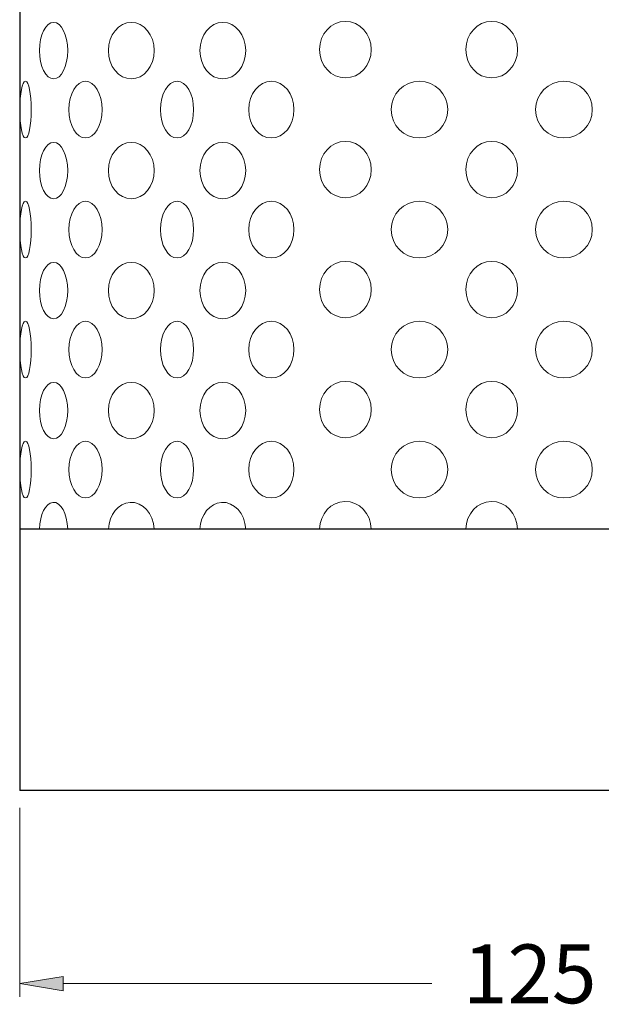
# Model space of a CAD drawing. Units: inches. Extents: x 68 to 174, y -47 to 196.
# Drawn here: x 76 to 118, y -47 to 23 of the extents above; entities that cross this region are included whole.
import ezdxf

# ---------------------------------------------------------------- set-up
doc = ezdxf.new("R2010")
doc.units = ezdxf.units.IN
doc.header["$MEASUREMENT"] = 0
for name, color, linetype in [('AM_0', 7, 'Continuous'), ('AM_5', 7, 'Continuous'), ('AM_VIEWS', 7, 'Continuous')]:
    doc.layers.add(name, color=color, linetype=linetype)

# ---------------------------------------------------------------- blocks, each defined once
blk = doc.blocks.new('block 3')
at = {"layer": 'AM_0', "color": 7, "lineweight": 25, "true_color": 0xffffff}
blk.add_lwpolyline([(76.222, 69.997), (76.222, -31.525)], dxfattribs=at)
blk = doc.blocks.new('block 11')
at = {"layer": 'AM_0', "color": 7, "lineweight": 25, "true_color": 0xffffff}
blk.add_lwpolyline([(153.554, -31.525), (76.222, -31.525)], dxfattribs=at)
blk = doc.blocks.new('block 32')
at = {"layer": 'AM_0', "color": 7, "lineweight": 25, "true_color": 0xffffff}
blk.add_lwpolyline([(153.554, -12.965), (76.222, -12.965)], dxfattribs=at)
blk = doc.blocks.new('block 48')
at = {"layer": 'AM_5', "color": 7, "lineweight": 13, "true_color": 0xffffff}
blk.add_lwpolyline([(76.222, -32.762), (76.222, -46.171)], dxfattribs=at)
blk = doc.blocks.new('block 50')
at = {"layer": 'AM_5', "color": 7, "lineweight": 13, "true_color": 0xffffff}
blk.add_lwpolyline([(79.315, -45.243), (105.5, -45.243)], dxfattribs=at)
blk = doc.blocks.new('block 52')
at = {"layer": 'AM_5', "true_color": 0xffffff}
h = blk.add_hatch(color=7, dxfattribs=at)
h.dxf.hatch_style = 2
h.paths.add_polyline_path([(79.315, -44.728), (76.222, -45.243), (79.315, -45.759)])
at = {"layer": 'AM_5', "lineweight": 0}
blk.add_lwpolyline([(79.315, -44.728), (76.222, -45.243), (79.315, -45.759), (79.315, -44.728)], dxfattribs=at)
blk = doc.blocks.new('block 53')
at = {"layer": 'AM_5', "color": 7, "true_color": 0xffffff, "insert": (107.712, -46.636), "char_height": 4.17593, "attachment_point": 7}
blk.add_mtext('\\fMyriad Pro|b0|i0|c0|p34;\\W1;125', dxfattribs=at)
blk = doc.blocks.new('block 61')
at = {"layer": 'Defpoints', "lineweight": 0}
blk.add_lwpolyline([(76.222, -31.525), (76.222, -31.525)], dxfattribs=at)
blk = doc.blocks.new('block 62')
at = {"layer": 'Defpoints', "lineweight": 0}
blk.add_lwpolyline([(76.222, -45.243), (76.222, -45.243)], dxfattribs=at)
blk = doc.blocks.new('block 84')
at = {"layer": 'AM_VIEWS', "color": 7, "lineweight": 20, "true_color": 0xffffff}
blk.add_open_spline([(112.877, 16.813), (112.877, 17.923), (113.777, 18.824), (114.888, 18.824), (115.998, 18.824), (116.898, 17.923), (116.898, 16.813), (116.898, 15.703), (115.998, 14.802), (114.888, 14.802), (113.777, 14.802), (112.877, 15.703), (112.877, 16.813), (112.877, 16.813), (112.877, 16.813), (112.877, 16.813)], degree=3, knots=[0, 0, 0, 0, 1, 1, 1, 2, 2, 2, 3, 3, 3, 4, 4, 4, 5, 5, 5, 5], dxfattribs=at)
blk = doc.blocks.new('block 91')
at = {"layer": 'AM_VIEWS', "color": 7, "lineweight": 20, "true_color": 0xffffff}
blk.add_open_spline([(112.877, 8.294), (112.877, 9.404), (113.777, 10.304), (114.888, 10.304), (115.998, 10.304), (116.898, 9.404), (116.898, 8.294), (116.898, 7.183), (115.998, 6.283), (114.888, 6.283), (113.777, 6.283), (112.877, 7.183), (112.877, 8.294), (112.877, 8.294), (112.877, 8.294), (112.877, 8.294)], degree=3, knots=[0, 0, 0, 0, 1, 1, 1, 2, 2, 2, 3, 3, 3, 4, 4, 4, 5, 5, 5, 5], dxfattribs=at)
blk = doc.blocks.new('block 98')
at = {"layer": 'AM_VIEWS', "color": 7, "lineweight": 20, "true_color": 0xffffff}
blk.add_open_spline([(112.877, -0.226), (112.877, 0.885), (113.777, 1.785), (114.888, 1.785), (115.998, 1.785), (116.898, 0.885), (116.898, -0.226), (116.898, -1.336), (115.998, -2.236), (114.888, -2.236), (113.777, -2.236), (112.877, -1.336), (112.877, -0.226), (112.877, -0.226), (112.877, -0.226), (112.877, -0.226)], degree=3, knots=[0, 0, 0, 0, 1, 1, 1, 2, 2, 2, 3, 3, 3, 4, 4, 4, 5, 5, 5, 5], dxfattribs=at)
blk = doc.blocks.new('block 105')
at = {"layer": 'AM_VIEWS', "color": 7, "lineweight": 20, "true_color": 0xffffff}
blk.add_open_spline([(112.877, -8.745), (112.877, -7.635), (113.777, -6.735), (114.888, -6.735), (115.998, -6.735), (116.898, -7.635), (116.898, -8.745), (116.898, -9.856), (115.998, -10.756), (114.888, -10.756), (113.777, -10.756), (112.877, -9.856), (112.877, -8.745), (112.877, -8.745), (112.877, -8.745), (112.877, -8.745)], degree=3, knots=[0, 0, 0, 0, 1, 1, 1, 2, 2, 2, 3, 3, 3, 4, 4, 4, 5, 5, 5, 5], dxfattribs=at)
blk = doc.blocks.new('block 188')
at = {"layer": 'AM_VIEWS', "color": 7, "lineweight": 20, "true_color": 0xffffff}
blk.add_open_spline([(78.631, 18.996), (78.076, 18.996), (77.627, 19.894), (77.627, 21.002), (77.627, 22.11), (78.076, 23.008), (78.631, 23.008), (79.186, 23.008), (79.636, 22.11), (79.636, 21.002), (79.636, 19.894), (79.186, 18.996), (78.631, 18.996), (78.631, 18.996), (78.631, 18.996), (78.631, 18.996)], degree=3, knots=[0, 0, 0, 0, 1, 1, 1, 2, 2, 2, 3, 3, 3, 4, 4, 4, 5, 5, 5, 5], dxfattribs=at)
blk = doc.blocks.new('block 189')
at = {"layer": 'AM_VIEWS', "color": 7, "lineweight": 20, "true_color": 0xffffff}
blk.add_open_spline([(84.151, 18.996), (83.252, 18.996), (82.524, 19.894), (82.524, 21.002), (82.524, 22.11), (83.252, 23.008), (84.151, 23.008), (85.049, 23.008), (85.777, 22.11), (85.777, 21.002), (85.777, 19.894), (85.049, 18.996), (84.151, 18.996), (84.151, 18.996), (84.151, 18.996), (84.151, 18.996)], degree=3, knots=[0, 0, 0, 0, 1, 1, 1, 2, 2, 2, 3, 3, 3, 4, 4, 4, 5, 5, 5, 5], dxfattribs=at)
blk = doc.blocks.new('block 190')
at = {"layer": 'AM_VIEWS', "color": 7, "lineweight": 20, "true_color": 0xffffff}
blk.add_open_spline([(99.362, 19.067), (98.347, 19.067), (97.525, 19.965), (97.525, 21.073), (97.525, 22.18), (98.347, 23.079), (99.362, 23.079), (100.376, 23.079), (101.198, 22.18), (101.198, 21.073), (101.198, 19.965), (100.376, 19.067), (99.362, 19.067), (99.362, 19.067), (99.362, 19.067), (99.362, 19.067)], degree=3, knots=[0, 0, 0, 0, 1, 1, 1, 2, 2, 2, 3, 3, 3, 4, 4, 4, 5, 5, 5, 5], dxfattribs=at)
blk = doc.blocks.new('block 191')
at = {"layer": 'AM_VIEWS', "color": 7, "lineweight": 20, "true_color": 0xffffff}
blk.add_open_spline([(76.635, 18.824), (76.863, 18.824), (77.048, 17.923), (77.048, 16.813), (77.048, 15.703), (76.863, 14.802), (76.635, 14.802), (76.407, 14.802), (76.222, 15.703), (76.222, 16.813), (76.222, 17.923), (76.407, 18.824), (76.635, 18.824), (76.635, 18.824), (76.635, 18.824), (76.635, 18.824)], degree=3, knots=[0, 0, 0, 0, 1, 1, 1, 2, 2, 2, 3, 3, 3, 4, 4, 4, 5, 5, 5, 5], dxfattribs=at)
blk = doc.blocks.new('block 192')
at = {"layer": 'AM_VIEWS', "color": 7, "lineweight": 20, "true_color": 0xffffff}
blk.add_open_spline([(80.899, 18.824), (81.549, 18.824), (82.077, 17.923), (82.077, 16.813), (82.077, 15.703), (81.549, 14.802), (80.899, 14.802), (80.248, 14.802), (79.721, 15.703), (79.721, 16.813), (79.721, 17.923), (80.248, 18.824), (80.899, 18.824), (80.899, 18.824), (80.899, 18.824), (80.899, 18.824)], degree=3, knots=[0, 0, 0, 0, 1, 1, 1, 2, 2, 2, 3, 3, 3, 4, 4, 4, 5, 5, 5, 5], dxfattribs=at)
blk = doc.blocks.new('block 193')
at = {"layer": 'AM_VIEWS', "color": 7, "lineweight": 20, "true_color": 0xffffff}
blk.add_open_spline([(94.101, 18.824), (94.988, 18.824), (95.706, 17.923), (95.706, 16.813), (95.706, 15.703), (94.988, 14.802), (94.101, 14.802), (93.215, 14.802), (92.496, 15.703), (92.496, 16.813), (92.496, 17.923), (93.215, 18.824), (94.101, 18.824), (94.101, 18.824), (94.101, 18.824), (94.101, 18.824)], degree=3, knots=[0, 0, 0, 0, 1, 1, 1, 2, 2, 2, 3, 3, 3, 4, 4, 4, 5, 5, 5, 5], dxfattribs=at)
blk = doc.blocks.new('block 194')
at = {"layer": 'AM_VIEWS', "color": 7, "lineweight": 20, "true_color": 0xffffff}
blk.add_open_spline([(78.631, 10.477), (78.076, 10.477), (77.627, 11.375), (77.627, 12.482), (77.627, 13.59), (78.076, 14.488), (78.631, 14.488), (79.186, 14.488), (79.636, 13.59), (79.636, 12.482), (79.636, 11.375), (79.186, 10.477), (78.631, 10.477), (78.631, 10.477), (78.631, 10.477), (78.631, 10.477)], degree=3, knots=[0, 0, 0, 0, 1, 1, 1, 2, 2, 2, 3, 3, 3, 4, 4, 4, 5, 5, 5, 5], dxfattribs=at)
blk = doc.blocks.new('block 195')
at = {"layer": 'AM_VIEWS', "color": 7, "lineweight": 20, "true_color": 0xffffff}
blk.add_open_spline([(84.151, 10.477), (83.252, 10.477), (82.524, 11.375), (82.524, 12.482), (82.524, 13.59), (83.252, 14.488), (84.151, 14.488), (85.049, 14.488), (85.777, 13.59), (85.777, 12.482), (85.777, 11.375), (85.049, 10.477), (84.151, 10.477), (84.151, 10.477), (84.151, 10.477), (84.151, 10.477)], degree=3, knots=[0, 0, 0, 0, 1, 1, 1, 2, 2, 2, 3, 3, 3, 4, 4, 4, 5, 5, 5, 5], dxfattribs=at)
blk = doc.blocks.new('block 196')
at = {"layer": 'AM_VIEWS', "color": 7, "lineweight": 20, "true_color": 0xffffff}
blk.add_open_spline([(99.362, 10.548), (98.347, 10.548), (97.525, 11.446), (97.525, 12.553), (97.525, 13.661), (98.347, 14.559), (99.362, 14.559), (100.376, 14.559), (101.198, 13.661), (101.198, 12.553), (101.198, 11.446), (100.376, 10.548), (99.362, 10.548), (99.362, 10.548), (99.362, 10.548), (99.362, 10.548)], degree=3, knots=[0, 0, 0, 0, 1, 1, 1, 2, 2, 2, 3, 3, 3, 4, 4, 4, 5, 5, 5, 5], dxfattribs=at)
blk = doc.blocks.new('block 197')
at = {"layer": 'AM_VIEWS', "color": 7, "lineweight": 20, "true_color": 0xffffff}
blk.add_open_spline([(76.635, 10.304), (76.863, 10.304), (77.048, 9.404), (77.048, 8.294), (77.048, 7.183), (76.863, 6.283), (76.635, 6.283), (76.407, 6.283), (76.222, 7.183), (76.222, 8.294), (76.222, 9.404), (76.407, 10.304), (76.635, 10.304), (76.635, 10.304), (76.635, 10.304), (76.635, 10.304)], degree=3, knots=[0, 0, 0, 0, 1, 1, 1, 2, 2, 2, 3, 3, 3, 4, 4, 4, 5, 5, 5, 5], dxfattribs=at)
blk = doc.blocks.new('block 198')
at = {"layer": 'AM_VIEWS', "color": 7, "lineweight": 20, "true_color": 0xffffff}
blk.add_open_spline([(80.899, 10.304), (81.549, 10.304), (82.077, 9.404), (82.077, 8.294), (82.077, 7.183), (81.549, 6.283), (80.899, 6.283), (80.248, 6.283), (79.721, 7.183), (79.721, 8.294), (79.721, 9.404), (80.248, 10.304), (80.899, 10.304), (80.899, 10.304), (80.899, 10.304), (80.899, 10.304)], degree=3, knots=[0, 0, 0, 0, 1, 1, 1, 2, 2, 2, 3, 3, 3, 4, 4, 4, 5, 5, 5, 5], dxfattribs=at)
blk = doc.blocks.new('block 199')
at = {"layer": 'AM_VIEWS', "color": 7, "lineweight": 20, "true_color": 0xffffff}
blk.add_open_spline([(94.101, 10.304), (94.988, 10.304), (95.706, 9.404), (95.706, 8.294), (95.706, 7.183), (94.988, 6.283), (94.101, 6.283), (93.215, 6.283), (92.496, 7.183), (92.496, 8.294), (92.496, 9.404), (93.215, 10.304), (94.101, 10.304), (94.101, 10.304), (94.101, 10.304), (94.101, 10.304)], degree=3, knots=[0, 0, 0, 0, 1, 1, 1, 2, 2, 2, 3, 3, 3, 4, 4, 4, 5, 5, 5, 5], dxfattribs=at)
blk = doc.blocks.new('block 200')
at = {"layer": 'AM_VIEWS', "color": 7, "lineweight": 20, "true_color": 0xffffff}
blk.add_open_spline([(78.631, 1.957), (78.076, 1.957), (77.627, 2.855), (77.627, 3.963), (77.627, 5.071), (78.076, 5.969), (78.631, 5.969), (79.186, 5.969), (79.636, 5.071), (79.636, 3.963), (79.636, 2.855), (79.186, 1.957), (78.631, 1.957), (78.631, 1.957), (78.631, 1.957), (78.631, 1.957)], degree=3, knots=[0, 0, 0, 0, 1, 1, 1, 2, 2, 2, 3, 3, 3, 4, 4, 4, 5, 5, 5, 5], dxfattribs=at)
blk = doc.blocks.new('block 201')
at = {"layer": 'AM_VIEWS', "color": 7, "lineweight": 20, "true_color": 0xffffff}
blk.add_open_spline([(84.151, 1.957), (83.252, 1.957), (82.524, 2.855), (82.524, 3.963), (82.524, 5.071), (83.252, 5.969), (84.151, 5.969), (85.049, 5.969), (85.777, 5.071), (85.777, 3.963), (85.777, 2.855), (85.049, 1.957), (84.151, 1.957), (84.151, 1.957), (84.151, 1.957), (84.151, 1.957)], degree=3, knots=[0, 0, 0, 0, 1, 1, 1, 2, 2, 2, 3, 3, 3, 4, 4, 4, 5, 5, 5, 5], dxfattribs=at)
blk = doc.blocks.new('block 202')
at = {"layer": 'AM_VIEWS', "color": 7, "lineweight": 20, "true_color": 0xffffff}
blk.add_open_spline([(99.362, 2.028), (98.347, 2.028), (97.525, 2.926), (97.525, 4.034), (97.525, 5.142), (98.347, 6.04), (99.362, 6.04), (100.376, 6.04), (101.198, 5.142), (101.198, 4.034), (101.198, 2.926), (100.376, 2.028), (99.362, 2.028), (99.362, 2.028), (99.362, 2.028), (99.362, 2.028)], degree=3, knots=[0, 0, 0, 0, 1, 1, 1, 2, 2, 2, 3, 3, 3, 4, 4, 4, 5, 5, 5, 5], dxfattribs=at)
blk = doc.blocks.new('block 203')
at = {"layer": 'AM_VIEWS', "color": 7, "lineweight": 20, "true_color": 0xffffff}
blk.add_open_spline([(76.635, 1.785), (76.863, 1.785), (77.048, 0.885), (77.048, -0.226), (77.048, -1.336), (76.863, -2.236), (76.635, -2.236), (76.407, -2.236), (76.222, -1.336), (76.222, -0.226), (76.222, 0.885), (76.407, 1.785), (76.635, 1.785), (76.635, 1.785), (76.635, 1.785), (76.635, 1.785)], degree=3, knots=[0, 0, 0, 0, 1, 1, 1, 2, 2, 2, 3, 3, 3, 4, 4, 4, 5, 5, 5, 5], dxfattribs=at)
blk = doc.blocks.new('block 204')
at = {"layer": 'AM_VIEWS', "color": 7, "lineweight": 20, "true_color": 0xffffff}
blk.add_open_spline([(80.899, 1.785), (81.549, 1.785), (82.077, 0.885), (82.077, -0.226), (82.077, -1.336), (81.549, -2.236), (80.899, -2.236), (80.248, -2.236), (79.721, -1.336), (79.721, -0.226), (79.721, 0.885), (80.248, 1.785), (80.899, 1.785), (80.899, 1.785), (80.899, 1.785), (80.899, 1.785)], degree=3, knots=[0, 0, 0, 0, 1, 1, 1, 2, 2, 2, 3, 3, 3, 4, 4, 4, 5, 5, 5, 5], dxfattribs=at)
blk = doc.blocks.new('block 205')
at = {"layer": 'AM_VIEWS', "color": 7, "lineweight": 20, "true_color": 0xffffff}
blk.add_open_spline([(94.101, 1.785), (94.988, 1.785), (95.706, 0.885), (95.706, -0.226), (95.706, -1.336), (94.988, -2.236), (94.101, -2.236), (93.215, -2.236), (92.496, -1.336), (92.496, -0.226), (92.496, 0.885), (93.215, 1.785), (94.101, 1.785), (94.101, 1.785), (94.101, 1.785), (94.101, 1.785)], degree=3, knots=[0, 0, 0, 0, 1, 1, 1, 2, 2, 2, 3, 3, 3, 4, 4, 4, 5, 5, 5, 5], dxfattribs=at)
blk = doc.blocks.new('block 206')
at = {"layer": 'AM_VIEWS', "color": 7, "lineweight": 20, "true_color": 0xffffff}
blk.add_open_spline([(78.631, -6.562), (78.076, -6.562), (77.627, -5.664), (77.627, -4.556), (77.627, -3.449), (78.076, -2.551), (78.631, -2.551), (79.186, -2.551), (79.636, -3.449), (79.636, -4.556), (79.636, -5.664), (79.186, -6.562), (78.631, -6.562), (78.631, -6.562), (78.631, -6.562), (78.631, -6.562)], degree=3, knots=[0, 0, 0, 0, 1, 1, 1, 2, 2, 2, 3, 3, 3, 4, 4, 4, 5, 5, 5, 5], dxfattribs=at)
blk = doc.blocks.new('block 207')
at = {"layer": 'AM_VIEWS', "color": 7, "lineweight": 20, "true_color": 0xffffff}
blk.add_open_spline([(84.151, -6.562), (83.252, -6.562), (82.524, -5.664), (82.524, -4.556), (82.524, -3.449), (83.252, -2.551), (84.151, -2.551), (85.049, -2.551), (85.777, -3.449), (85.777, -4.556), (85.777, -5.664), (85.049, -6.562), (84.151, -6.562), (84.151, -6.562), (84.151, -6.562), (84.151, -6.562)], degree=3, knots=[0, 0, 0, 0, 1, 1, 1, 2, 2, 2, 3, 3, 3, 4, 4, 4, 5, 5, 5, 5], dxfattribs=at)
blk = doc.blocks.new('block 208')
at = {"layer": 'AM_VIEWS', "color": 7, "lineweight": 20, "true_color": 0xffffff}
blk.add_open_spline([(99.362, -6.491), (98.347, -6.491), (97.525, -5.593), (97.525, -4.485), (97.525, -3.378), (98.347, -2.48), (99.362, -2.48), (100.376, -2.48), (101.198, -3.378), (101.198, -4.485), (101.198, -5.593), (100.376, -6.491), (99.362, -6.491), (99.362, -6.491), (99.362, -6.491), (99.362, -6.491)], degree=3, knots=[0, 0, 0, 0, 1, 1, 1, 2, 2, 2, 3, 3, 3, 4, 4, 4, 5, 5, 5, 5], dxfattribs=at)
blk = doc.blocks.new('block 209')
at = {"layer": 'AM_VIEWS', "color": 7, "lineweight": 20, "true_color": 0xffffff}
blk.add_open_spline([(76.635, -6.735), (76.863, -6.735), (77.048, -7.635), (77.048, -8.745), (77.048, -9.856), (76.863, -10.756), (76.635, -10.756), (76.407, -10.756), (76.222, -9.856), (76.222, -8.745), (76.222, -7.635), (76.407, -6.735), (76.635, -6.735), (76.635, -6.735), (76.635, -6.735), (76.635, -6.735)], degree=3, knots=[0, 0, 0, 0, 1, 1, 1, 2, 2, 2, 3, 3, 3, 4, 4, 4, 5, 5, 5, 5], dxfattribs=at)
blk = doc.blocks.new('block 210')
at = {"layer": 'AM_VIEWS', "color": 7, "lineweight": 20, "true_color": 0xffffff}
blk.add_open_spline([(80.899, -6.735), (81.549, -6.735), (82.077, -7.635), (82.077, -8.745), (82.077, -9.856), (81.549, -10.756), (80.899, -10.756), (80.248, -10.756), (79.721, -9.856), (79.721, -8.745), (79.721, -7.635), (80.248, -6.735), (80.899, -6.735), (80.899, -6.735), (80.899, -6.735), (80.899, -6.735)], degree=3, knots=[0, 0, 0, 0, 1, 1, 1, 2, 2, 2, 3, 3, 3, 4, 4, 4, 5, 5, 5, 5], dxfattribs=at)
blk = doc.blocks.new('block 211')
at = {"layer": 'AM_VIEWS', "color": 7, "lineweight": 20, "true_color": 0xffffff}
blk.add_open_spline([(94.101, -6.735), (94.988, -6.735), (95.706, -7.635), (95.706, -8.745), (95.706, -9.856), (94.988, -10.756), (94.101, -10.756), (93.215, -10.756), (92.496, -9.856), (92.496, -8.745), (92.496, -7.635), (93.215, -6.735), (94.101, -6.735), (94.101, -6.735), (94.101, -6.735), (94.101, -6.735)], degree=3, knots=[0, 0, 0, 0, 1, 1, 1, 2, 2, 2, 3, 3, 3, 4, 4, 4, 5, 5, 5, 5], dxfattribs=at)
blk = doc.blocks.new('block 212')
at = {"layer": 'AM_VIEWS', "color": 7, "lineweight": 20, "true_color": 0xffffff}
blk.add_open_spline([(77.628, -12.965), (77.657, -11.944), (78.065, -11.129), (78.576, -11.073), (79.13, -11.012), (79.604, -11.859), (79.634, -12.965)], degree=3, knots=[0, 0, 0, 0, 1, 1, 1, 2, 2, 2, 2], dxfattribs=at)
blk = doc.blocks.new('block 213')
at = {"layer": 'AM_VIEWS', "color": 7, "lineweight": 20, "true_color": 0xffffff}
blk.add_open_spline([(82.527, -12.965), (82.573, -11.944), (83.233, -11.129), (84.061, -11.073), (84.958, -11.012), (85.725, -11.859), (85.774, -12.965)], degree=3, knots=[0, 0, 0, 0, 1, 1, 1, 2, 2, 2, 2], dxfattribs=at)
blk = doc.blocks.new('block 214')
at = {"layer": 'AM_VIEWS', "color": 7, "lineweight": 20, "true_color": 0xffffff}
blk.add_open_spline([(97.525, -12.965), (97.545, -11.888), (98.339, -11.021), (99.325, -10.999), (100.339, -10.977), (101.178, -11.857), (101.198, -12.965)], degree=3, knots=[0, 0, 0, 0, 1, 1, 1, 2, 2, 2, 2], dxfattribs=at)
blk = doc.blocks.new('block 235')
at = {"layer": 'AM_VIEWS', "color": 7, "lineweight": 20, "true_color": 0xffffff}
blk.add_open_spline([(109.755, 19.067), (108.74, 19.067), (107.918, 19.965), (107.918, 21.073), (107.918, 22.18), (108.74, 23.079), (109.755, 23.079), (110.769, 23.079), (111.591, 22.18), (111.591, 21.073), (111.591, 19.965), (110.769, 19.067), (109.755, 19.067), (109.755, 19.067), (109.755, 19.067), (109.755, 19.067)], degree=3, knots=[0, 0, 0, 0, 1, 1, 1, 2, 2, 2, 3, 3, 3, 4, 4, 4, 5, 5, 5, 5], dxfattribs=at)
blk = doc.blocks.new('block 236')
at = {"layer": 'AM_VIEWS', "color": 7, "lineweight": 20, "true_color": 0xffffff}
blk.add_open_spline([(109.755, 10.548), (108.74, 10.548), (107.918, 11.446), (107.918, 12.553), (107.918, 13.661), (108.74, 14.559), (109.755, 14.559), (110.769, 14.559), (111.591, 13.661), (111.591, 12.553), (111.591, 11.446), (110.769, 10.548), (109.755, 10.548), (109.755, 10.548), (109.755, 10.548), (109.755, 10.548)], degree=3, knots=[0, 0, 0, 0, 1, 1, 1, 2, 2, 2, 3, 3, 3, 4, 4, 4, 5, 5, 5, 5], dxfattribs=at)
blk = doc.blocks.new('block 237')
at = {"layer": 'AM_VIEWS', "color": 7, "lineweight": 20, "true_color": 0xffffff}
blk.add_open_spline([(109.755, 2.028), (108.74, 2.028), (107.918, 2.926), (107.918, 4.034), (107.918, 5.142), (108.74, 6.04), (109.755, 6.04), (110.769, 6.04), (111.591, 5.142), (111.591, 4.034), (111.591, 2.926), (110.769, 2.028), (109.755, 2.028), (109.755, 2.028), (109.755, 2.028), (109.755, 2.028)], degree=3, knots=[0, 0, 0, 0, 1, 1, 1, 2, 2, 2, 3, 3, 3, 4, 4, 4, 5, 5, 5, 5], dxfattribs=at)
blk = doc.blocks.new('block 238')
at = {"layer": 'AM_VIEWS', "color": 7, "lineweight": 20, "true_color": 0xffffff}
blk.add_open_spline([(109.755, -6.491), (108.74, -6.491), (107.918, -5.593), (107.918, -4.485), (107.918, -3.378), (108.74, -2.48), (109.755, -2.48), (110.769, -2.48), (111.591, -3.378), (111.591, -4.485), (111.591, -5.593), (110.769, -6.491), (109.755, -6.491), (109.755, -6.491), (109.755, -6.491), (109.755, -6.491)], degree=3, knots=[0, 0, 0, 0, 1, 1, 1, 2, 2, 2, 3, 3, 3, 4, 4, 4, 5, 5, 5, 5], dxfattribs=at)
blk = doc.blocks.new('block 239')
at = {"layer": 'AM_VIEWS', "color": 7, "lineweight": 20, "true_color": 0xffffff}
blk.add_open_spline([(107.918, -12.965), (107.938, -11.888), (108.732, -11.021), (109.718, -10.999), (110.732, -10.977), (111.571, -11.857), (111.591, -12.965)], degree=3, knots=[0, 0, 0, 0, 1, 1, 1, 2, 2, 2, 2], dxfattribs=at)
blk = doc.blocks.new('block 246')
at = {"layer": 'AM_VIEWS', "color": 7, "lineweight": 20, "true_color": 0xffffff}
blk.add_open_spline([(102.611, 16.813), (102.611, 17.923), (103.511, 18.824), (104.622, 18.824), (105.732, 18.824), (106.632, 17.923), (106.632, 16.813), (106.632, 15.703), (105.732, 14.802), (104.622, 14.802), (103.511, 14.802), (102.611, 15.703), (102.611, 16.813), (102.611, 16.813), (102.611, 16.813), (102.611, 16.813)], degree=3, knots=[0, 0, 0, 0, 1, 1, 1, 2, 2, 2, 3, 3, 3, 4, 4, 4, 5, 5, 5, 5], dxfattribs=at)
blk = doc.blocks.new('block 247')
at = {"layer": 'AM_VIEWS', "color": 7, "lineweight": 20, "true_color": 0xffffff}
blk.add_open_spline([(102.611, 8.294), (102.611, 9.404), (103.511, 10.304), (104.622, 10.304), (105.732, 10.304), (106.632, 9.404), (106.632, 8.294), (106.632, 7.183), (105.732, 6.283), (104.622, 6.283), (103.511, 6.283), (102.611, 7.183), (102.611, 8.294), (102.611, 8.294), (102.611, 8.294), (102.611, 8.294)], degree=3, knots=[0, 0, 0, 0, 1, 1, 1, 2, 2, 2, 3, 3, 3, 4, 4, 4, 5, 5, 5, 5], dxfattribs=at)
blk = doc.blocks.new('block 248')
at = {"layer": 'AM_VIEWS', "color": 7, "lineweight": 20, "true_color": 0xffffff}
blk.add_open_spline([(102.611, -0.226), (102.611, 0.885), (103.511, 1.785), (104.622, 1.785), (105.732, 1.785), (106.632, 0.885), (106.632, -0.226), (106.632, -1.336), (105.732, -2.236), (104.622, -2.236), (103.511, -2.236), (102.611, -1.336), (102.611, -0.226), (102.611, -0.226), (102.611, -0.226), (102.611, -0.226)], degree=3, knots=[0, 0, 0, 0, 1, 1, 1, 2, 2, 2, 3, 3, 3, 4, 4, 4, 5, 5, 5, 5], dxfattribs=at)
blk = doc.blocks.new('block 249')
at = {"layer": 'AM_VIEWS', "color": 7, "lineweight": 20, "true_color": 0xffffff}
blk.add_open_spline([(102.611, -8.745), (102.611, -7.635), (103.511, -6.735), (104.622, -6.735), (105.732, -6.735), (106.632, -7.635), (106.632, -8.745), (106.632, -9.856), (105.732, -10.756), (104.622, -10.756), (103.511, -10.756), (102.611, -9.856), (102.611, -8.745), (102.611, -8.745), (102.611, -8.745), (102.611, -8.745)], degree=3, knots=[0, 0, 0, 0, 1, 1, 1, 2, 2, 2, 3, 3, 3, 4, 4, 4, 5, 5, 5, 5], dxfattribs=at)
blk = doc.blocks.new('block 256')
at = {"layer": 'AM_VIEWS', "color": 7, "lineweight": 20, "true_color": 0xffffff}
blk.add_open_spline([(87.402, 18.824), (86.752, 18.824), (86.225, 17.923), (86.225, 16.813), (86.225, 15.703), (86.752, 14.802), (87.402, 14.802), (88.053, 14.802), (88.58, 15.703), (88.58, 16.813), (88.58, 17.923), (88.053, 18.824), (87.402, 18.824), (87.402, 18.824), (87.402, 18.824), (87.402, 18.824)], degree=3, knots=[0, 0, 0, 0, 1, 1, 1, 2, 2, 2, 3, 3, 3, 4, 4, 4, 5, 5, 5, 5], dxfattribs=at)
blk = doc.blocks.new('block 257')
at = {"layer": 'AM_VIEWS', "color": 7, "lineweight": 20, "true_color": 0xffffff}
blk.add_open_spline([(87.402, 10.304), (86.752, 10.304), (86.225, 9.404), (86.225, 8.294), (86.225, 7.183), (86.752, 6.283), (87.402, 6.283), (88.053, 6.283), (88.58, 7.183), (88.58, 8.294), (88.58, 9.404), (88.053, 10.304), (87.402, 10.304), (87.402, 10.304), (87.402, 10.304), (87.402, 10.304)], degree=3, knots=[0, 0, 0, 0, 1, 1, 1, 2, 2, 2, 3, 3, 3, 4, 4, 4, 5, 5, 5, 5], dxfattribs=at)
blk = doc.blocks.new('block 258')
at = {"layer": 'AM_VIEWS', "color": 7, "lineweight": 20, "true_color": 0xffffff}
blk.add_open_spline([(87.402, 1.785), (86.752, 1.785), (86.225, 0.885), (86.225, -0.226), (86.225, -1.336), (86.752, -2.236), (87.402, -2.236), (88.053, -2.236), (88.58, -1.336), (88.58, -0.226), (88.58, 0.885), (88.053, 1.785), (87.402, 1.785), (87.402, 1.785), (87.402, 1.785), (87.402, 1.785)], degree=3, knots=[0, 0, 0, 0, 1, 1, 1, 2, 2, 2, 3, 3, 3, 4, 4, 4, 5, 5, 5, 5], dxfattribs=at)
blk = doc.blocks.new('block 259')
at = {"layer": 'AM_VIEWS', "color": 7, "lineweight": 20, "true_color": 0xffffff}
blk.add_open_spline([(87.402, -6.735), (86.752, -6.735), (86.225, -7.635), (86.225, -8.745), (86.225, -9.856), (86.752, -10.756), (87.402, -10.756), (88.053, -10.756), (88.58, -9.856), (88.58, -8.745), (88.58, -7.635), (88.053, -6.735), (87.402, -6.735), (87.402, -6.735), (87.402, -6.735), (87.402, -6.735)], degree=3, knots=[0, 0, 0, 0, 1, 1, 1, 2, 2, 2, 3, 3, 3, 4, 4, 4, 5, 5, 5, 5], dxfattribs=at)
blk = doc.blocks.new('block 265')
at = {"layer": 'AM_VIEWS', "color": 7, "lineweight": 20, "true_color": 0xffffff}
blk.add_open_spline([(90.654, 18.996), (91.552, 18.996), (92.28, 19.894), (92.28, 21.002), (92.28, 22.11), (91.552, 23.008), (90.654, 23.008), (89.756, 23.008), (89.028, 22.11), (89.028, 21.002), (89.028, 19.894), (89.756, 18.996), (90.654, 18.996), (90.654, 18.996), (90.654, 18.996), (90.654, 18.996)], degree=3, knots=[0, 0, 0, 0, 1, 1, 1, 2, 2, 2, 3, 3, 3, 4, 4, 4, 5, 5, 5, 5], dxfattribs=at)
blk = doc.blocks.new('block 266')
at = {"layer": 'AM_VIEWS', "color": 7, "lineweight": 20, "true_color": 0xffffff}
blk.add_open_spline([(90.654, 10.477), (91.552, 10.477), (92.28, 11.375), (92.28, 12.482), (92.28, 13.59), (91.552, 14.488), (90.654, 14.488), (89.756, 14.488), (89.028, 13.59), (89.028, 12.482), (89.028, 11.375), (89.756, 10.477), (90.654, 10.477), (90.654, 10.477), (90.654, 10.477), (90.654, 10.477)], degree=3, knots=[0, 0, 0, 0, 1, 1, 1, 2, 2, 2, 3, 3, 3, 4, 4, 4, 5, 5, 5, 5], dxfattribs=at)
blk = doc.blocks.new('block 267')
at = {"layer": 'AM_VIEWS', "color": 7, "lineweight": 20, "true_color": 0xffffff}
blk.add_open_spline([(90.654, 1.957), (91.552, 1.957), (92.28, 2.855), (92.28, 3.963), (92.28, 5.071), (91.552, 5.969), (90.654, 5.969), (89.756, 5.969), (89.028, 5.071), (89.028, 3.963), (89.028, 2.855), (89.756, 1.957), (90.654, 1.957), (90.654, 1.957), (90.654, 1.957), (90.654, 1.957)], degree=3, knots=[0, 0, 0, 0, 1, 1, 1, 2, 2, 2, 3, 3, 3, 4, 4, 4, 5, 5, 5, 5], dxfattribs=at)
blk = doc.blocks.new('block 268')
at = {"layer": 'AM_VIEWS', "color": 7, "lineweight": 20, "true_color": 0xffffff}
blk.add_open_spline([(90.654, -6.562), (91.552, -6.562), (92.28, -5.664), (92.28, -4.556), (92.28, -3.449), (91.552, -2.551), (90.654, -2.551), (89.756, -2.551), (89.028, -3.449), (89.028, -4.556), (89.028, -5.664), (89.756, -6.562), (90.654, -6.562), (90.654, -6.562), (90.654, -6.562), (90.654, -6.562)], degree=3, knots=[0, 0, 0, 0, 1, 1, 1, 2, 2, 2, 3, 3, 3, 4, 4, 4, 5, 5, 5, 5], dxfattribs=at)
blk = doc.blocks.new('block 269')
at = {"layer": 'AM_VIEWS', "color": 7, "lineweight": 20, "true_color": 0xffffff}
blk.add_open_spline([(92.278, -12.965), (92.228, -11.859), (91.461, -11.012), (90.564, -11.073), (89.737, -11.129), (89.076, -11.944), (89.03, -12.965)], degree=3, knots=[0, 0, 0, 0, 1, 1, 1, 2, 2, 2, 2], dxfattribs=at)

msp = doc.modelspace()

# ---------------------------------------------------------------- block references
at = {"layer": 'AM_0'}
for name in ['block 3', 'block 32', 'block 11']:
    msp.add_blockref(name, (0, 0), dxfattribs=at)
at = {"layer": 'AM_5'}
for name in ['block 48', 'block 53', 'block 52', 'block 50']:
    msp.add_blockref(name, (0, 0), dxfattribs=at)
at = {"layer": 'AM_VIEWS'}
for name in ['block 190', 'block 235', 'block 188', 'block 189', 'block 265', 'block 191', 'block 192', 'block 256', 'block 193', 'block 246', 'block 84', 'block 194', 'block 195', 'block 266', 'block 196', 'block 236', 'block 197', 'block 198', 'block 257', 'block 199', 'block 247', 'block 91', 'block 200', 'block 201', 'block 267', 'block 202', 'block 237', 'block 203', 'block 204', 'block 258', 'block 205', 'block 248', 'block 98', 'block 206', 'block 207', 'block 268', 'block 208', 'block 238', 'block 209', 'block 210', 'block 259', 'block 211', 'block 249', 'block 105', 'block 212', 'block 213', 'block 269', 'block 214', 'block 239']:
    msp.add_blockref(name, (0, 0), dxfattribs=at)
at = {"layer": 'Defpoints'}
for name in ['block 61', 'block 62']:
    msp.add_blockref(name, (0, 0), dxfattribs=at)

doc.saveas('drawing.dxf')
